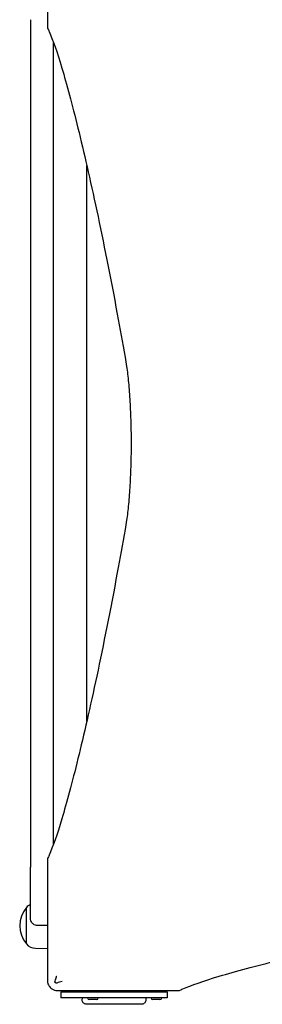
# Model space of a CAD drawing. Units: millimetres. Extents: x -3268 to 7104, y -2385 to 7636.
# Drawn here: x 666 to 867, y 3103 to 3916 of the extents above; entities that cross this region are included whole.
import ezdxf

# ---------------------------------------------------------------- set-up
doc = ezdxf.new("R2010")
doc.units = ezdxf.units.MM
doc.header["$LTSCALE"] = 65
doc.layers.add('SW_Toestellen', color=2, linetype='Continuous')

msp = doc.modelspace()

# ---------------------------------------------------------------- linework, layer by layer
at = {"layer": 'SW_Toestellen'}
for p, q in [((689.31, 3972.06), (689.31, 3909.08)), ((675.31, 3916), (675.31, 3216)), ((694.31, 3234.99), (694.31, 3897.01)), ((721.81, 3336.58), (721.81, 3795.42)), ((689.31, 3222.92), (689.31, 3159.94)), ((675.31, 3173.32), (675.31, 3216)), ((671.81, 3152.5), (671.81, 3182.5)), ((671.81, 3152.5), (671.81, 3182.5)), ((689.31, 3159.94), (689.31, 3122)), ((679.31, 3148.92), (689.31, 3148.78)), ((697.31, 3114), (735.25, 3114)), ((700.31, 3113), (788.31, 3113)), ((700.31, 3113), (700.31, 3108)), ((788.31, 3108), (700.31, 3108)), ((724.41, 3114), (724.41, 3113)), ((729.21, 3114), (729.21, 3113)), ((735.25, 3114), (798.23, 3114)), ((776.91, 3114), (776.91, 3113)), ((781.71, 3114), (781.71, 3113)), ((788.31, 3113), (788.31, 3108)), ((721.69, 3102.63), (721.69, 3102.63)), ((729.71, 3106.5), (723.91, 3106.5)), ((766.9, 3102.63), (766.9, 3102.63)), ((782.21, 3106.5), (776.41, 3106.5))]:
    msp.add_line(p, q, dxfattribs=at)
for centre, radius, start, end in [((689.51, 3167.5), 23.2, 139.72739, 220.27261), ((679.45, 3176.13), 9.95, 114.60753, 140.19716), ((679.45, 3158.87), 9.95, 219.80284, 269.18154), ((723.91, 3108), 1.5, 180, 270), ((729.71, 3108), 1.5, 270, 0), ((776.41, 3108), 1.5, 180, 270), ((782.21, 3108), 1.5, 270, 0)]:
    msp.add_arc(centre, radius, start, end, dxfattribs=at)
for points in [[(689.31, 3909.08), (689.31, 3909.06), (689.31, 3909.05), (689.32, 3909.04)], [(689.32, 3222.96), (689.31, 3222.95), (689.31, 3222.94), (689.31, 3222.92)], [(681.31, 3167.62), (680.63, 3167.61), (679.95, 3167.73), (679.31, 3167.96)], [(688.31, 3167.64), (685.99, 3167.63), (683.63, 3167.62), (681.31, 3167.62)], [(689.31, 3167.73), (688.98, 3167.67), (688.65, 3167.64), (688.31, 3167.64)], [(798.23, 3114), (798.25, 3114), (798.26, 3114), (798.27, 3114.01)]]:
    msp.add_open_spline(points, degree=3, dxfattribs=at)
for points, knots in [([(689.32, 3909.04), (689.76, 3908.15), (690.21, 3907.19), (693.65, 3899.41), (697.17, 3889.37), (705.16, 3862.73), (709.63, 3846.14), (719.31, 3806.75), (724.53, 3783.92), (735.47, 3732.49), (741.18, 3703.89), (749.14, 3661.21), (751.31, 3649.31), (753.49, 3637.09)], [29.040334, 29.040334, 29.040334, 29.040334, 31.485467, 31.485467, 47.2282, 47.2282, 62.970933, 62.970933, 78.713667, 78.713667, 94.4564, 94.4564, 100.296144, 100.296144, 100.296144, 100.296144]), ([(753.49, 3637.09), (753.91, 3634.71), (754.3, 3632.17), (755.22, 3625.54), (755.74, 3621.04), (756.67, 3611.24), (757.07, 3605.94), (757.72, 3594.87), (757.97, 3589.1), (758.29, 3577.49), (758.37, 3571.65), (758.37, 3566), (758.37, 3560.35), (758.29, 3554.51), (757.97, 3542.9), (757.72, 3537.13), (757.07, 3526.06), (756.67, 3520.76), (755.74, 3510.96), (755.22, 3506.46), (754.3, 3499.83), (753.91, 3497.29), (753.49, 3494.91)], [-7.904888, -7.904888, -7.904888, -7.904888, -6.777823, -6.777823, -5.083367, -5.083367, -3.388912, -3.388912, -1.694456, -1.694456, 0, 0, 0, 1.694456, 1.694456, 3.388912, 3.388912, 5.083367, 5.083367, 6.777823, 6.777823, 7.904888, 7.904888, 7.904888, 7.904888]), ([(753.49, 3494.91), (751.31, 3482.69), (749.14, 3470.79), (741.18, 3428.11), (735.47, 3399.51), (724.53, 3348.08), (719.31, 3325.25), (709.63, 3285.86), (705.16, 3269.27), (697.17, 3242.63), (693.65, 3232.59), (690.21, 3224.81), (689.76, 3223.85), (689.32, 3222.96)], [25.645723, 25.645723, 25.645723, 25.645723, 31.485467, 31.485467, 47.2282, 47.2282, 62.970933, 62.970933, 78.713667, 78.713667, 94.4564, 94.4564, 96.901533, 96.901533, 96.901533, 96.901533]), ([(679.31, 3167.96), (678.62, 3168.21), (677.97, 3168.57), (676.83, 3169.49), (676.35, 3170.05), (675.64, 3171.33), (675.41, 3172.05), (675.32, 3172.96), (675.31, 3173.14), (675.31, 3173.32)], [0, 0, 0, 0, 0.2214047, 0.2214047, 0.4500982, 0.4500982, 0.6864, 0.6864, 0.7432752, 0.7432752, 0.7432752, 0.7432752]), ([(798.27, 3114.01), (799.16, 3114.45), (800.12, 3114.9), (807.9, 3118.34), (817.94, 3121.86), (844.58, 3129.85), (861.17, 3134.32), (900.56, 3144.01), (923.39, 3149.22), (974.82, 3160.16), (1003.42, 3165.87), (1046.1, 3173.83), (1058, 3176), (1070.22, 3178.18)], [29.040334, 29.040334, 29.040334, 29.040334, 31.485467, 31.485467, 47.2282, 47.2282, 62.970933, 62.970933, 78.713667, 78.713667, 94.4564, 94.4564, 100.296144, 100.296144, 100.296144, 100.296144]), ([(695.51, 3121.83), (695.91, 3123.05), (696.31, 3124.26), (696.74, 3125.54), (696.77, 3125.62), (696.83, 3125.79), (696.86, 3125.88), (696.9, 3125.99), (696.9, 3126), (696.9, 3126.01)], [0.8674285, 0.8674285, 0.8674285, 0.8674285, 1.2499515, 1.2499515, 1.2753999, 1.2753999, 1.3050635, 1.3050635, 1.3089522, 1.3089522, 1.3089522, 1.3089522]), ([(689.31, 3122), (689.31, 3121.21), (689.43, 3120.42), (689.88, 3118.94), (690.2, 3118.25), (690.62, 3117.61), (690.92, 3117.16), (691.26, 3116.73), (691.65, 3116.34)], [0, 0, 0, 0, 0.02976751, 0.02976751, 0.05953502, 0.05953502, 0.05953502, 0.08083962, 0.08083962, 0.08083962, 0.08083962]), ([(691.65, 3116.34), (692.04, 3115.95), (692.47, 3115.61), (692.92, 3115.31), (693.56, 3114.89), (694.25, 3114.57), (695.73, 3114.12), (696.52, 3114), (697.31, 3114)], [0.03822989, 0.03822989, 0.03822989, 0.03822989, 0.05953498, 0.05953498, 0.05953498, 0.08930247, 0.08930247, 0.11906996, 0.11906996, 0.11906996, 0.11906996]), ([(697.14, 3120.2), (696.98, 3120.14), (696.8, 3120.11), (696.46, 3120.13), (696.29, 3120.17), (695.99, 3120.3), (695.86, 3120.39), (695.65, 3120.62), (695.57, 3120.75), (695.46, 3121.03), (695.43, 3121.18), (695.43, 3121.5), (695.45, 3121.67), (695.51, 3121.83)], [0, 0, 0, 0, 0.0528703, 0.0528703, 0.1033735, 0.1033735, 0.1511209, 0.1511209, 0.1966649, 0.1966649, 0.2420624, 0.2420624, 0.2932693, 0.2932693, 0.2932693, 0.2932693]), ([(701.32, 3121.6), (701.31, 3121.59), (701.3, 3121.59), (699.91, 3121.12), (698.53, 3120.65), (697.14, 3120.2)], [-0.0038472, -0.0038472, -0.0038472, -0.0038472, 0, 0, 0.4346466, 0.4346466, 0.4346466, 0.4346466]), ([(721.69, 3102.63), (721.69, 3102.63), (721.69, 3102.63), (721.69, 3102.63), (721.69, 3102.63), (721.69, 3102.63), (721.69, 3102.63), (721.63, 3102.63), (721.58, 3102.64), (721.13, 3102.66), (720.72, 3102.74), (719.96, 3103.04), (719.6, 3103.25), (718.98, 3103.77), (718.7, 3104.09), (718.28, 3104.79), (718.12, 3105.17), (717.95, 3105.96), (717.92, 3106.38), (718.01, 3107.2), (718.13, 3107.62), (718.31, 3108)], [0, 0, 0, 0, 0.0000488, 0.0000488, 0.0004395, 0.0004395, 0.0012207, 0.0012207, 0.0162269, 0.0162269, 0.1380605, 0.1380605, 0.2602383, 0.2602383, 0.3825265, 0.3825265, 0.5045292, 0.5045292, 0.6257547, 0.6257547, 0.7525238, 0.7525238, 0.7525238, 0.7525238]), ([(770.31, 3108), (770.47, 3107.63), (770.57, 3107.24), (770.65, 3106.43), (770.62, 3106.01), (770.44, 3105.2), (770.28, 3104.8), (769.84, 3104.08), (769.56, 3103.75), (768.91, 3103.22), (768.54, 3103), (767.78, 3102.72), (767.37, 3102.64), (766.96, 3102.63), (766.94, 3102.63), (766.92, 3102.63), (766.91, 3102.63), (766.9, 3102.63), (766.9, 3102.63), (766.9, 3102.63), (766.9, 3102.63), (766.9, 3102.63), (766.9, 3102.63), (766.9, 3102.63), (766.9, 3102.63), (766.9, 3102.63)], [0, 0, 0, 0, 0.1200892, 0.1200892, 0.2429454, 0.2429454, 0.3694098, 0.3694098, 0.496317, 0.496317, 0.6206132, 0.6206132, 0.7411029, 0.7411029, 0.7447387, 0.7447387, 0.7474655, 0.7474655, 0.7479768, 0.7479768, 0.7481621, 0.7481621, 0.7482548, 0.7482548, 0.748278, 0.748278, 0.748278, 0.748278]), ([(766.9, 3102.63), (766.84, 3102.63), (766.84, 3102.63), (766.4, 3102.63), (765.7, 3102.63), (763.55, 3102.63), (762.08, 3102.63), (758.62, 3102.63), (756.58, 3102.63), (752.18, 3102.63), (749.78, 3102.63), (744.92, 3102.63), (742.41, 3102.63), (737.6, 3102.63), (735.24, 3102.63), (730.99, 3102.63), (729.04, 3102.63), (725.77, 3102.63), (724.42, 3102.63), (722.76, 3102.63), (722.26, 3102.63), (721.88, 3102.63), (721.81, 3102.63), (721.72, 3102.63), (721.72, 3102.63), (721.69, 3102.63)], [0, 0, 0, 0, 0.292293, 0.292293, 1.025913, 1.025913, 1.762121, 1.762121, 2.49849, 2.49849, 3.233905, 3.233905, 3.968629, 3.968629, 4.702961, 4.702961, 5.437015, 5.437015, 6.177865, 6.177865, 6.719037, 6.719037, 6.897185, 6.897185, 7.076459, 7.076459, 7.076459, 7.076459])]:
    msp.add_open_spline(points, degree=3, knots=knots, dxfattribs=at)

doc.saveas('drawing.dxf')
